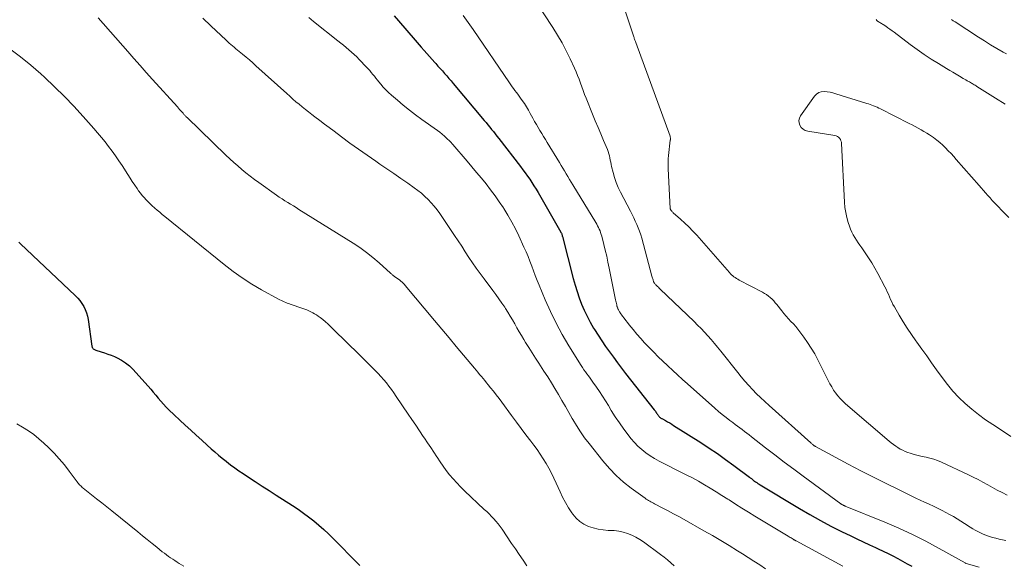
# Model space of a CAD drawing. Units: feet. Extents: x 2015000 to 2020028, y 515000 to 520000.
# Drawn here: x 2015320 to 2015500, y 516039 to 516139 of the extents above; entities that cross this region are included whole.
import ezdxf

# ---------------------------------------------------------------- set-up
doc = ezdxf.new("R2010")
doc.units = ezdxf.units.FT
doc.header["$LTSCALE"] = 100
doc.header["$MEASUREMENT"] = 0
doc.layers.add('CONTOUR INDEX', color=32, linetype='Continuous', lineweight=25)
doc.layers.add('CONTOUR INTERMEDIATE', color=40, linetype='Continuous', lineweight=15)

msp = doc.modelspace()

# ---------------------------------------------------------------- linework, layer by layer
at = {"layer": 'CONTOUR INDEX', "flags": 128}
for points, elevation in [([(2015388.37, 516139.52), (2015390.32, 516137.23), (2015391.06, 516136.37), (2015391.81, 516135.5), (2015392.55, 516134.64), (2015393.3, 516133.78), (2015393.84, 516133.18), (2015394.32, 516132.62), (2015394.81, 516132.07), (2015395.3, 516131.52), (2015395.79, 516130.97), (2015395.96, 516130.77), (2015396.37, 516130.32), (2015396.77, 516129.86), (2015397.17, 516129.41), (2015397.57, 516128.95), (2015397.97, 516128.5), (2015398.37, 516128.04), (2015398.77, 516127.58), (2015399.16, 516127.11), (2015404.84, 516120.37), (2015405.18, 516119.96), (2015405.51, 516119.55), (2015405.84, 516119.14), (2015406.17, 516118.72), (2015406.5, 516118.3), (2015406.83, 516117.88), (2015407.15, 516117.47), (2015407.48, 516117.05), (2015411.47, 516111.92), (2015411.91, 516111.34), (2015412.34, 516110.77), (2015412.75, 516110.18), (2015413.16, 516109.59), (2015413.55, 516108.99), (2015413.94, 516108.38), (2015414.31, 516107.77), (2015414.68, 516107.15), (2015418.83, 516099.91), (2015418.86, 516099.86), (2015418.89, 516099.8), (2015418.92, 516099.75), (2015418.95, 516099.7), (2015419.01, 516099.59), (2015419.03, 516099.56), (2015419.05, 516099.48), (2015419.08, 516099.34), (2015419.09, 516099.29), (2015419.11, 516099.23), (2015419.12, 516099.18), (2015419.13, 516099.13), (2015421.13, 516091.4), (2015421.46, 516090.22), (2015421.82, 516089.04), (2015422.23, 516087.88), (2015422.66, 516086.73), (2015423.15, 516085.61), (2015423.67, 516084.5), (2015424.24, 516083.41), (2015424.85, 516082.35), (2015425.02, 516082.08), (2015425.67, 516081.03), (2015426.34, 516080), (2015427.04, 516078.99), (2015427.75, 516077.98), (2015428.48, 516076.99), (2015429.21, 516076), (2015429.96, 516075.02), (2015430.71, 516074.05), (2015435.94, 516067.37), (2015436.05, 516067.23), (2015436.15, 516067.1), (2015436.25, 516066.96), (2015436.35, 516066.81), (2015436.38, 516066.78), (2015436.47, 516066.66), (2015436.55, 516066.53), (2015436.65, 516066.41), (2015436.74, 516066.29), (2015436.79, 516066.22), (2015436.86, 516066.14), (2015436.93, 516066.06), (2015437.01, 516065.99), (2015437.1, 516065.93), (2015437.18, 516065.87), (2015437.27, 516065.81), (2015437.36, 516065.76), (2015437.46, 516065.7), (2015438.02, 516065.4), (2015438.4, 516065.19), (2015438.77, 516064.98), (2015439.14, 516064.76), (2015439.5, 516064.53), (2015444.47, 516061.38), (2015446, 516060.38), (2015447.52, 516059.35), (2015449.01, 516058.29), (2015450.49, 516057.21), (2015453.36, 516055.04), (2015453.48, 516054.95), (2015453.6, 516054.86), (2015453.72, 516054.77), (2015453.84, 516054.67), (2015453.96, 516054.58), (2015454.08, 516054.49), (2015454.2, 516054.4), (2015454.32, 516054.31), (2015454.49, 516054.19), (2015454.71, 516054.05), (2015454.92, 516053.91), (2015455.14, 516053.77), (2015455.35, 516053.64), (2015462.55, 516049.3), (2015464.44, 516048.19), (2015466.35, 516047.12), (2015468.28, 516046.09), (2015470.23, 516045.1), (2015471.9, 516044.28), (2015473.03, 516043.73), (2015474.17, 516043.19), (2015475.31, 516042.66), (2015476.46, 516042.14), (2015476.95, 516041.92), (2015477.85, 516041.51), (2015478.74, 516041.08), (2015479.62, 516040.62), (2015480.5, 516040.16), (2015481.37, 516039.68), (2015482.24, 516039.2), (2015483.11, 516038.72)], 840), ([(2015319.63, 516098.07), (2015319.98, 516097.76), (2015329.99, 516088.29), (2015330.43, 516087.84), (2015330.84, 516087.36), (2015331.21, 516086.84), (2015331.54, 516086.3), (2015331.82, 516085.73), (2015332.06, 516085.15), (2015332.22, 516084.54), (2015332.35, 516083.92), (2015333.03, 516079.03), (2015333.06, 516078.9), (2015333.11, 516078.77), (2015333.18, 516078.66), (2015333.27, 516078.56), (2015333.37, 516078.47), (2015333.49, 516078.39), (2015333.61, 516078.33), (2015333.74, 516078.28), (2015334.71, 516077.99), (2015335.33, 516077.8), (2015335.94, 516077.59), (2015336.55, 516077.36), (2015337.15, 516077.11), (2015337.64, 516076.89), (2015338.44, 516076.48), (2015339.2, 516076), (2015339.89, 516075.43), (2015340.54, 516074.79), (2015343.31, 516071.69), (2015343.79, 516071.15), (2015344.26, 516070.61), (2015344.72, 516070.05), (2015345.18, 516069.5), (2015345.65, 516068.95), (2015346.13, 516068.41), (2015346.63, 516067.89), (2015347.14, 516067.39), (2015350.12, 516064.58), (2015351.12, 516063.64), (2015352.13, 516062.72), (2015353.14, 516061.8), (2015354.15, 516060.89), (2015354.87, 516060.25), (2015355.54, 516059.67), (2015356.21, 516059.09), (2015356.9, 516058.52), (2015357.59, 516057.97), (2015357.67, 516057.91), (2015358.41, 516057.33), (2015359.17, 516056.77), (2015359.94, 516056.23), (2015360.71, 516055.71), (2015361.68, 516055.07), (2015362.94, 516054.24), (2015364.21, 516053.41), (2015365.48, 516052.58), (2015366.75, 516051.76), (2015369.76, 516049.83), (2015370.76, 516049.16), (2015371.74, 516048.48), (2015372.7, 516047.76), (2015373.65, 516047.03), (2015374.57, 516046.26), (2015375.47, 516045.48), (2015376.34, 516044.66), (2015377.2, 516043.82), (2015381.75, 516039.17), (2015382.05, 516038.86)], 860)]:
    msp.add_lwpolyline(points, dxfattribs=dict(at, elevation=elevation))
at = {"layer": 'CONTOUR INTERMEDIATE', "flags": 128}
for points, elevation in [([(2015413.96, 516142.61), (2015417.38, 516137.39), (2015418.26, 516135.98), (2015419.09, 516134.56), (2015419.85, 516133.09), (2015420.57, 516131.61), (2015421.34, 516129.94), (2015421.63, 516129.27), (2015421.92, 516128.58), (2015422.18, 516127.89), (2015422.43, 516127.2), (2015422.68, 516126.5), (2015422.93, 516125.81), (2015423.2, 516125.12), (2015423.47, 516124.43), (2015424.66, 516121.51), (2015425.16, 516120.3), (2015425.66, 516119.09), (2015426.16, 516117.89), (2015426.67, 516116.68), (2015427.38, 516115.01), (2015427.53, 516114.64), (2015427.65, 516114.26), (2015427.75, 516113.88), (2015427.83, 516113.49), (2015427.9, 516113.09), (2015427.98, 516112.7), (2015428.06, 516112.31), (2015428.15, 516111.92), (2015428.41, 516110.81), (2015428.67, 516109.88), (2015428.97, 516108.97), (2015429.34, 516108.08), (2015429.76, 516107.21), (2015431.58, 516103.75), (2015431.89, 516103.15), (2015432.19, 516102.55), (2015432.48, 516101.94), (2015432.76, 516101.33), (2015433.02, 516100.7), (2015433.26, 516100.08), (2015433.47, 516099.44), (2015433.66, 516098.79), (2015435.53, 516091.84), (2015435.57, 516091.67), (2015435.62, 516091.5), (2015435.67, 516091.33), (2015435.72, 516091.16), (2015435.76, 516091.04), (2015435.8, 516090.94), (2015435.84, 516090.83), (2015435.89, 516090.73), (2015435.95, 516090.64), (2015436.01, 516090.54), (2015436.07, 516090.45), (2015436.15, 516090.37), (2015436.22, 516090.28), (2015436.38, 516090.12), (2015436.55, 516089.96), (2015436.71, 516089.8), (2015436.87, 516089.64), (2015437.03, 516089.48), (2015443.23, 516083.53), (2015443.88, 516082.89), (2015444.52, 516082.24), (2015445.15, 516081.58), (2015445.76, 516080.9), (2015446.36, 516080.22), (2015446.95, 516079.53), (2015447.53, 516078.82), (2015448.11, 516078.11), (2015451.22, 516074.19), (2015451.87, 516073.39), (2015452.55, 516072.6), (2015453.24, 516071.82), (2015453.95, 516071.07), (2015454.68, 516070.33), (2015455.42, 516069.6), (2015456.18, 516068.88), (2015456.95, 516068.18), (2015464.6, 516061.32), (2015464.68, 516061.25), (2015464.77, 516061.18), (2015464.85, 516061.1), (2015464.94, 516061.03), (2015464.99, 516060.99), (2015465.05, 516060.94), (2015465.11, 516060.9), (2015465.17, 516060.85), (2015465.23, 516060.81), (2015465.29, 516060.77), (2015465.35, 516060.73), (2015465.41, 516060.7), (2015465.48, 516060.66), (2015471.46, 516057.45), (2015473.76, 516056.23), (2015476.07, 516055.04), (2015478.4, 516053.87), (2015480.74, 516052.73), (2015483.84, 516051.23), (2015484.63, 516050.85), (2015485.43, 516050.47), (2015486.23, 516050.1), (2015487.03, 516049.73), (2015487.19, 516049.65), (2015487.91, 516049.31), (2015488.61, 516048.96), (2015489.31, 516048.6), (2015490, 516048.22), (2015490.69, 516047.82), (2015491.37, 516047.42), (2015492.04, 516047), (2015492.71, 516046.58), (2015493.77, 516045.9), (2015494.23, 516045.61), (2015494.7, 516045.34), (2015495.17, 516045.09), (2015495.65, 516044.84), (2015496.14, 516044.62), (2015496.63, 516044.41), (2015497.14, 516044.23), (2015497.66, 516044.07), (2015497.83, 516044.02), (2015498.43, 516043.86), (2015499.04, 516043.71), (2015499.65, 516043.57), (2015500.27, 516043.44)], 832), ([(2015430.33, 516141.34), (2015432.14, 516135.83), (2015432.19, 516135.68), (2015432.25, 516135.53), (2015432.3, 516135.38), (2015432.35, 516135.23), (2015432.41, 516135.08), (2015432.46, 516134.93), (2015432.51, 516134.78), (2015432.57, 516134.64), (2015438.84, 516117.45), (2015438.86, 516117.37), (2015438.88, 516117.28), (2015438.9, 516117.19), (2015438.9, 516117.1), (2015438.91, 516117.01), (2015438.9, 516116.92), (2015438.9, 516116.83), (2015438.89, 516116.75), (2015438.57, 516113.95), (2015438.51, 516113.34), (2015438.48, 516112.73), (2015438.47, 516112.12), (2015438.49, 516111.52), (2015438.86, 516104.26), (2015438.86, 516104.24), (2015438.87, 516104.22), (2015438.87, 516104.2), (2015438.88, 516104.18), (2015438.9, 516104.11), (2015438.91, 516104.09), (2015438.92, 516104.07), (2015438.93, 516104.06), (2015438.94, 516104.04), (2015439.07, 516103.85), (2015439.15, 516103.74), (2015439.24, 516103.64), (2015439.33, 516103.54), (2015439.43, 516103.45), (2015440.78, 516102.26), (2015441.55, 516101.57), (2015442.3, 516100.85), (2015443.01, 516100.11), (2015443.71, 516099.34), (2015449.72, 516092.5), (2015449.91, 516092.29), (2015450.11, 516092.09), (2015450.32, 516091.91), (2015450.54, 516091.73), (2015450.77, 516091.57), (2015451, 516091.41), (2015451.24, 516091.27), (2015451.49, 516091.13), (2015455.77, 516088.91), (2015456.14, 516088.69), (2015456.51, 516088.46), (2015456.85, 516088.19), (2015457.19, 516087.91), (2015457.5, 516087.61), (2015457.81, 516087.3), (2015458.1, 516086.97), (2015458.38, 516086.63), (2015459.29, 516085.49), (2015459.69, 516084.99), (2015460.11, 516084.51), (2015460.53, 516084.04), (2015460.97, 516083.57), (2015461.41, 516083.11), (2015461.83, 516082.63), (2015462.23, 516082.14), (2015462.62, 516081.63), (2015463.32, 516080.69), (2015464.02, 516079.69), (2015464.69, 516078.66), (2015465.31, 516077.61), (2015465.89, 516076.53), (2015468.11, 516072.13), (2015468.42, 516071.56), (2015468.76, 516071), (2015469.13, 516070.47), (2015469.54, 516069.96), (2015469.97, 516069.47), (2015470.41, 516068.99), (2015470.88, 516068.54), (2015471.37, 516068.11), (2015478.92, 516061.65), (2015479.32, 516061.33), (2015479.72, 516061.02), (2015480.13, 516060.73), (2015480.55, 516060.45), (2015480.98, 516060.19), (2015481.43, 516059.96), (2015481.89, 516059.76), (2015482.37, 516059.58), (2015482.81, 516059.43), (2015483.52, 516059.21), (2015484.23, 516059.01), (2015484.95, 516058.84), (2015485.68, 516058.69), (2015486.4, 516058.52), (2015487.11, 516058.32), (2015487.81, 516058.07), (2015488.49, 516057.79), (2015493.44, 516055.5), (2015494.34, 516055.06), (2015495.23, 516054.61), (2015496.11, 516054.13), (2015496.98, 516053.63), (2015497.84, 516053.14), (2015498.72, 516052.66), (2015499.62, 516052.21), (2015500.52, 516051.77)], 828), ([(2015334.17, 516139.16), (2015339.58, 516132.96), (2015340.71, 516131.68), (2015341.84, 516130.4), (2015342.97, 516129.13), (2015344.11, 516127.87), (2015348.68, 516122.82), (2015348.88, 516122.59), (2015349.08, 516122.37), (2015349.28, 516122.14), (2015349.48, 516121.92), (2015349.71, 516121.67), (2015349.79, 516121.57), (2015349.88, 516121.47), (2015349.98, 516121.37), (2015350.07, 516121.27), (2015350.16, 516121.18), (2015350.25, 516121.08), (2015350.35, 516120.98), (2015350.44, 516120.89), (2015357.55, 516114.02), (2015358.26, 516113.34), (2015358.99, 516112.67), (2015359.72, 516112.02), (2015360.47, 516111.38), (2015361.23, 516110.76), (2015362, 516110.15), (2015362.79, 516109.56), (2015363.58, 516108.98), (2015366.83, 516106.67), (2015367.33, 516106.32), (2015367.83, 516105.98), (2015368.34, 516105.66), (2015368.86, 516105.34), (2015369.38, 516105.03), (2015369.9, 516104.72), (2015370.41, 516104.4), (2015370.93, 516104.08), (2015380.83, 516097.9), (2015382.08, 516097.07), (2015383.3, 516096.19), (2015384.47, 516095.25), (2015385.61, 516094.27), (2015387.65, 516092.42), (2015387.74, 516092.33), (2015387.84, 516092.25), (2015387.94, 516092.16), (2015388.03, 516092.08), (2015388.13, 516092), (2015388.23, 516091.92), (2015388.34, 516091.84), (2015388.44, 516091.76), (2015389.37, 516091.1), (2015389.5, 516091), (2015389.63, 516090.89), (2015389.76, 516090.78), (2015389.89, 516090.66), (2015390.01, 516090.54), (2015390.12, 516090.42), (2015390.24, 516090.29), (2015390.35, 516090.16), (2015395.75, 516083.71), (2015397.07, 516082.13), (2015398.39, 516080.56), (2015399.71, 516078.98), (2015401.03, 516077.4), (2015403.03, 516075.01), (2015403.35, 516074.63), (2015403.67, 516074.25), (2015403.99, 516073.87), (2015404.32, 516073.49), (2015404.64, 516073.11), (2015404.96, 516072.73), (2015405.27, 516072.34), (2015405.58, 516071.95), (2015406.01, 516071.42), (2015406.52, 516070.76), (2015407.04, 516070.09), (2015407.54, 516069.42), (2015408.05, 516068.75), (2015409.84, 516066.32), (2015410.72, 516065.14), (2015411.59, 516063.96), (2015412.47, 516062.79), (2015413.36, 516061.62), (2015413.91, 516060.89), (2015414.5, 516060.08), (2015415.08, 516059.25), (2015415.63, 516058.41), (2015416.17, 516057.55), (2015416.67, 516056.67), (2015417.14, 516055.78), (2015417.59, 516054.88), (2015418.01, 516053.96), (2015418.7, 516052.37), (2015419.17, 516051.37), (2015419.68, 516050.4), (2015420.25, 516049.46), (2015420.86, 516048.53), (2015421.06, 516048.26), (2015421.65, 516047.56), (2015422.31, 516046.94), (2015423.07, 516046.45), (2015423.89, 516046.04), (2015424.77, 516045.75), (2015425.66, 516045.52), (2015426.58, 516045.38), (2015427.5, 516045.31), (2015427.82, 516045.31), (2015428.64, 516045.25), (2015429.46, 516045.14), (2015430.27, 516044.96), (2015431.07, 516044.72), (2015431.84, 516044.41), (2015432.59, 516044.06), (2015433.3, 516043.64), (2015433.99, 516043.18), (2015437.1, 516040.9), (2015437.74, 516040.41), (2015438.37, 516039.91), (2015438.98, 516039.38), (2015439.59, 516038.84)], 852), ([(2015353.35, 516139.09), (2015354.8, 516137.7), (2015357.58, 516135.06), (2015357.87, 516134.79), (2015358.16, 516134.52), (2015358.46, 516134.26), (2015358.76, 516134), (2015359.07, 516133.74), (2015359.37, 516133.49), (2015359.68, 516133.23), (2015359.99, 516132.98), (2015360.62, 516132.47), (2015361.24, 516131.96), (2015361.85, 516131.44), (2015362.46, 516130.91), (2015363.06, 516130.38), (2015368.68, 516125.27), (2015369.23, 516124.77), (2015369.79, 516124.27), (2015370.36, 516123.79), (2015370.94, 516123.31), (2015371.52, 516122.84), (2015372.1, 516122.37), (2015372.69, 516121.91), (2015373.28, 516121.45), (2015373.84, 516121.03), (2015374.72, 516120.36), (2015375.59, 516119.7), (2015376.47, 516119.04), (2015377.35, 516118.38), (2015378.69, 516117.37), (2015380.24, 516116.22), (2015381.81, 516115.08), (2015383.4, 516113.97), (2015384.99, 516112.88), (2015385.75, 516112.37), (2015387.03, 516111.5), (2015388.31, 516110.63), (2015389.58, 516109.74), (2015390.85, 516108.85), (2015392.01, 516108.03), (2015392.68, 516107.53), (2015393.33, 516107.01), (2015393.95, 516106.45), (2015394.56, 516105.88), (2015395.13, 516105.27), (2015395.68, 516104.64), (2015396.19, 516103.98), (2015396.68, 516103.3), (2015399.37, 516099.32), (2015400.04, 516098.32), (2015400.71, 516097.31), (2015401.37, 516096.31), (2015402.03, 516095.29), (2015402.7, 516094.29), (2015403.38, 516093.29), (2015404.08, 516092.31), (2015404.8, 516091.34), (2015406.41, 516089.22), (2015406.98, 516088.47), (2015407.53, 516087.7), (2015408.07, 516086.93), (2015408.59, 516086.14), (2015408.72, 516085.95), (2015409.16, 516085.25), (2015409.59, 516084.55), (2015410.01, 516083.84), (2015410.41, 516083.12), (2015410.81, 516082.4), (2015411.22, 516081.68), (2015411.64, 516080.97), (2015412.07, 516080.26), (2015412.39, 516079.73), (2015412.99, 516078.77), (2015413.6, 516077.81), (2015414.21, 516076.85), (2015414.83, 516075.9), (2015415.77, 516074.48), (2015416.45, 516073.42), (2015417.13, 516072.34), (2015417.78, 516071.26), (2015418.42, 516070.16), (2015419.06, 516069.06), (2015419.69, 516067.96), (2015420.32, 516066.86), (2015420.95, 516065.76), (2015421.02, 516065.63), (2015421.71, 516064.49), (2015422.44, 516063.36), (2015423.21, 516062.27), (2015424.02, 516061.2), (2015426.55, 516058.01), (2015427.73, 516056.64), (2015428.98, 516055.34), (2015430.33, 516054.15), (2015431.74, 516053.02), (2015434.27, 516051.19), (2015434.48, 516051.04), (2015434.69, 516050.9), (2015434.9, 516050.78), (2015435.13, 516050.65), (2015435.35, 516050.54), (2015435.57, 516050.42), (2015435.8, 516050.3), (2015436.02, 516050.19), (2015437.52, 516049.39), (2015438.5, 516048.87), (2015439.47, 516048.35), (2015440.43, 516047.82), (2015441.4, 516047.28), (2015445.04, 516045.23), (2015446.59, 516044.34), (2015448.14, 516043.44), (2015449.66, 516042.51), (2015451.18, 516041.57), (2015452.09, 516041), (2015453.15, 516040.33), (2015454.2, 516039.65), (2015455.25, 516038.97), (2015456.3, 516038.29)], 848), ([(2015372.71, 516139.19), (2015373.6, 516138.46), (2015378.06, 516134.93), (2015378.56, 516134.53), (2015379.07, 516134.12), (2015379.57, 516133.71), (2015380.06, 516133.3), (2015380.55, 516132.87), (2015381.03, 516132.44), (2015381.49, 516131.99), (2015381.94, 516131.53), (2015383.27, 516130.13), (2015383.57, 516129.81), (2015383.87, 516129.48), (2015384.16, 516129.14), (2015384.44, 516128.79), (2015384.72, 516128.45), (2015385, 516128.1), (2015385.28, 516127.75), (2015385.56, 516127.41), (2015385.89, 516127.01), (2015386.35, 516126.47), (2015386.83, 516125.96), (2015387.33, 516125.47), (2015387.85, 516124.99), (2015388.93, 516124.05), (2015390.02, 516123.14), (2015391.13, 516122.24), (2015392.26, 516121.38), (2015393.4, 516120.55), (2015396.28, 516118.51), (2015396.72, 516118.18), (2015397.14, 516117.85), (2015397.55, 516117.5), (2015397.95, 516117.13), (2015398.58, 516116.52), (2015398.65, 516116.45), (2015398.72, 516116.38), (2015398.79, 516116.31), (2015398.85, 516116.23), (2015398.92, 516116.16), (2015398.98, 516116.08), (2015399.05, 516116), (2015399.11, 516115.93), (2015401.69, 516112.91), (2015402.57, 516111.88), (2015403.44, 516110.84), (2015404.31, 516109.79), (2015405.17, 516108.73), (2015406, 516107.66), (2015406.81, 516106.57), (2015407.59, 516105.46), (2015408.34, 516104.33), (2015408.41, 516104.21), (2015409.15, 516102.99), (2015409.86, 516101.76), (2015410.53, 516100.5), (2015411.15, 516099.22), (2015412.11, 516097.17), (2015412.49, 516096.32), (2015412.86, 516095.46), (2015413.2, 516094.58), (2015413.52, 516093.7), (2015413.84, 516092.82), (2015414.17, 516091.95), (2015414.51, 516091.07), (2015414.86, 516090.21), (2015415.97, 516087.54), (2015416.93, 516085.37), (2015417.97, 516083.24), (2015419.11, 516081.16), (2015420.32, 516079.12), (2015422.57, 516075.51), (2015422.82, 516075.12), (2015423.08, 516074.72), (2015423.35, 516074.34), (2015423.63, 516073.96), (2015423.91, 516073.58), (2015424.19, 516073.2), (2015424.46, 516072.81), (2015424.73, 516072.43), (2015425.35, 516071.55), (2015425.92, 516070.71), (2015426.48, 516069.87), (2015427.02, 516069.02), (2015427.55, 516068.16), (2015428.09, 516067.27), (2015428.82, 516066.11), (2015429.57, 516064.98), (2015430.37, 516063.86), (2015431.19, 516062.77), (2015431.69, 516062.12), (2015432.31, 516061.39), (2015432.96, 516060.71), (2015433.67, 516060.08), (2015434.42, 516059.5), (2015435.21, 516058.96), (2015436.02, 516058.45), (2015436.85, 516057.98), (2015437.69, 516057.54), (2015440.69, 516056.05), (2015441.81, 516055.48), (2015442.92, 516054.9), (2015444.02, 516054.29), (2015445.12, 516053.67), (2015446.2, 516053.03), (2015447.27, 516052.37), (2015448.34, 516051.71), (2015449.39, 516051.03), (2015449.63, 516050.87), (2015450.81, 516050.12), (2015451.99, 516049.37), (2015453.18, 516048.63), (2015454.38, 516047.9), (2015460.46, 516044.24), (2015460.64, 516044.13), (2015460.81, 516044.02), (2015460.99, 516043.92), (2015461.17, 516043.81), (2015461.4, 516043.67), (2015461.46, 516043.63), (2015461.52, 516043.59), (2015461.59, 516043.55), (2015461.65, 516043.51), (2015461.72, 516043.47), (2015461.78, 516043.43), (2015461.85, 516043.39), (2015461.92, 516043.36), (2015470.46, 516038.72)], 844), ([(2015400.96, 516139.57), (2015401.58, 516138.72), (2015402.19, 516137.86), (2015402.78, 516137), (2015409.45, 516127.23), (2015409.69, 516126.88), (2015409.94, 516126.53), (2015410.2, 516126.18), (2015410.46, 516125.83), (2015410.72, 516125.49), (2015410.98, 516125.15), (2015411.23, 516124.8), (2015411.48, 516124.45), (2015411.79, 516124.01), (2015412.18, 516123.43), (2015412.56, 516122.84), (2015412.92, 516122.24), (2015413.26, 516121.63), (2015413.75, 516120.75), (2015414.06, 516120.18), (2015414.38, 516119.63), (2015414.7, 516119.07), (2015415.03, 516118.52), (2015415.36, 516117.96), (2015415.69, 516117.41), (2015416.02, 516116.86), (2015416.35, 516116.31), (2015418.58, 516112.64), (2015418.89, 516112.13), (2015419.2, 516111.62), (2015419.5, 516111.11), (2015419.81, 516110.59), (2015420.11, 516110.08), (2015420.42, 516109.57), (2015420.73, 516109.06), (2015421.04, 516108.55), (2015425.25, 516101.66), (2015425.42, 516101.36), (2015425.58, 516101.06), (2015425.74, 516100.76), (2015425.88, 516100.45), (2015426.02, 516100.13), (2015426.14, 516099.82), (2015426.24, 516099.49), (2015426.34, 516099.16), (2015426.72, 516097.67), (2015426.99, 516096.58), (2015427.24, 516095.5), (2015427.48, 516094.41), (2015427.71, 516093.32), (2015428.88, 516087.51), (2015428.93, 516087.28), (2015428.98, 516087.06), (2015429.03, 516086.84), (2015429.08, 516086.61), (2015429.13, 516086.38), (2015429.16, 516086.28), (2015429.19, 516086.17), (2015429.23, 516086.06), (2015429.27, 516085.96), (2015429.31, 516085.85), (2015429.36, 516085.75), (2015429.41, 516085.65), (2015429.46, 516085.56), (2015429.54, 516085.44), (2015429.6, 516085.34), (2015429.67, 516085.24), (2015429.73, 516085.14), (2015430.16, 516084.53), (2015430.44, 516084.13), (2015430.73, 516083.74), (2015431.03, 516083.35), (2015431.34, 516082.96), (2015432.07, 516082.06), (2015432.76, 516081.24), (2015433.47, 516080.43), (2015434.19, 516079.64), (2015434.93, 516078.87), (2015435.05, 516078.74), (2015435.87, 516077.92), (2015436.69, 516077.1), (2015437.52, 516076.29), (2015438.36, 516075.49), (2015438.44, 516075.42), (2015439.33, 516074.59), (2015440.22, 516073.76), (2015441.12, 516072.95), (2015442.02, 516072.14), (2015447.06, 516067.65), (2015447.72, 516067.08), (2015448.39, 516066.51), (2015449.08, 516065.97), (2015449.77, 516065.44), (2015450.31, 516065.03), (2015450.75, 516064.71), (2015451.18, 516064.39), (2015451.61, 516064.07), (2015452.04, 516063.75), (2015452.47, 516063.43), (2015452.9, 516063.1), (2015453.33, 516062.77), (2015453.75, 516062.44), (2015456.32, 516060.44), (2015458.03, 516059.11), (2015459.75, 516057.8), (2015461.48, 516056.5), (2015463.22, 516055.21), (2015470.1, 516050.17), (2015470.17, 516050.13), (2015470.24, 516050.08), (2015470.3, 516050.04), (2015470.37, 516049.99), (2015470.39, 516049.98), (2015470.45, 516049.95), (2015470.51, 516049.91), (2015470.57, 516049.88), (2015470.64, 516049.85), (2015470.7, 516049.83), (2015470.76, 516049.8), (2015470.83, 516049.77), (2015470.89, 516049.75), (2015478.15, 516046.78), (2015480.68, 516045.7), (2015483.18, 516044.55), (2015485.63, 516043.31), (2015488.06, 516042.01), (2015492.83, 516039.34), (2015492.85, 516039.33), (2015492.86, 516039.32), (2015492.88, 516039.31), (2015492.9, 516039.3), (2015492.96, 516039.28), (2015492.97, 516039.27), (2015492.99, 516039.26), (2015493.01, 516039.26), (2015493.02, 516039.25), (2015495.44, 516038.57)], 836), ([(2015500.19, 516123.33), (2015498.4, 516124.42), (2015495.01, 516126.58), (2015494.84, 516126.68), (2015494.67, 516126.79), (2015494.5, 516126.9), (2015494.32, 516127), (2015494.15, 516127.1), (2015493.98, 516127.2), (2015493.8, 516127.31), (2015493.63, 516127.41), (2015493.48, 516127.49), (2015493.24, 516127.63), (2015492.99, 516127.77), (2015492.75, 516127.92), (2015492.5, 516128.06), (2015491.8, 516128.47), (2015491.21, 516128.82), (2015490.62, 516129.17), (2015490.03, 516129.52), (2015489.44, 516129.87), (2015487.95, 516130.77), (2015486.62, 516131.59), (2015485.32, 516132.44), (2015484.05, 516133.33), (2015482.79, 516134.25), (2015479.85, 516136.5), (2015479.47, 516136.78), (2015479.09, 516137.05), (2015478.71, 516137.32), (2015478.33, 516137.59), (2015477.84, 516137.92), (2015477.7, 516138.01), (2015477.55, 516138.1), (2015477.39, 516138.19), (2015477.23, 516138.27), (2015477.08, 516138.35), (2015476.93, 516138.45), (2015476.8, 516138.56), (2015476.68, 516138.68), (2015476.57, 516138.81)], 828), ([(2015500.43, 516132.52), (2015499.78, 516132.88), (2015498.63, 516133.53), (2015497.49, 516134.2), (2015496.37, 516134.9), (2015495.26, 516135.61), (2015490.99, 516138.4), (2015490.68, 516138.61), (2015490.37, 516138.82)], 832), ([(2015318.04, 516133.44), (2015319.98, 516131.99), (2015321.86, 516130.46), (2015323.69, 516128.87), (2015324.36, 516128.26), (2015326.2, 516126.53), (2015328, 516124.76), (2015329.74, 516122.94), (2015331.44, 516121.07), (2015333.36, 516118.9), (2015334.06, 516118.08), (2015334.76, 516117.26), (2015335.43, 516116.43), (2015336.1, 516115.59), (2015336.75, 516114.74), (2015337.38, 516113.87), (2015337.98, 516112.98), (2015338.56, 516112.08), (2015339.59, 516110.45), (2015340.01, 516109.8), (2015340.43, 516109.15), (2015340.87, 516108.51), (2015341.3, 516107.87), (2015341.58, 516107.48), (2015341.9, 516107.05), (2015342.23, 516106.63), (2015342.57, 516106.24), (2015342.94, 516105.85), (2015343.31, 516105.47), (2015343.69, 516105.1), (2015344.08, 516104.74), (2015344.47, 516104.38), (2015344.56, 516104.31), (2015345, 516103.92), (2015345.44, 516103.54), (2015345.89, 516103.16), (2015346.35, 516102.79), (2015357.23, 516093.98), (2015358.88, 516092.72), (2015360.56, 516091.52), (2015362.3, 516090.41), (2015364.08, 516089.35), (2015367.19, 516087.62), (2015367.45, 516087.49), (2015367.71, 516087.36), (2015367.97, 516087.24), (2015368.24, 516087.13), (2015368.51, 516087.02), (2015368.78, 516086.92), (2015369.06, 516086.82), (2015369.33, 516086.73), (2015371.64, 516085.94), (2015372.01, 516085.81), (2015372.38, 516085.67), (2015372.75, 516085.51), (2015373.1, 516085.34), (2015373.45, 516085.16), (2015373.8, 516084.96), (2015374.13, 516084.75), (2015374.45, 516084.52), (2015374.8, 516084.26), (2015375.28, 516083.89), (2015375.76, 516083.5), (2015376.21, 516083.09), (2015376.66, 516082.67), (2015380.32, 516079.09), (2015381.27, 516078.17), (2015382.21, 516077.24), (2015383.15, 516076.3), (2015384.09, 516075.37), (2015384.87, 516074.58), (2015385.41, 516074.03), (2015385.92, 516073.47), (2015386.43, 516072.89), (2015386.92, 516072.3), (2015387.39, 516071.7), (2015387.85, 516071.09), (2015388.3, 516070.47), (2015388.73, 516069.84), (2015390.92, 516066.6), (2015391.6, 516065.58), (2015392.29, 516064.56), (2015392.98, 516063.54), (2015393.67, 516062.52), (2015393.89, 516062.18), (2015394.46, 516061.33), (2015395.03, 516060.47), (2015395.59, 516059.61), (2015396.15, 516058.75), (2015396.19, 516058.69), (2015396.74, 516057.86), (2015397.3, 516057.05), (2015397.89, 516056.26), (2015398.5, 516055.47), (2015399.14, 516054.72), (2015399.8, 516053.98), (2015400.49, 516053.27), (2015401.2, 516052.57), (2015404.85, 516049.15), (2015405.29, 516048.73), (2015405.72, 516048.31), (2015406.15, 516047.87), (2015406.57, 516047.43), (2015406.98, 516046.98), (2015407.37, 516046.52), (2015407.74, 516046.04), (2015408.09, 516045.54), (2015409.85, 516042.92), (2015410.54, 516041.9), (2015411.23, 516040.87), (2015411.93, 516039.85), (2015412.63, 516038.83)], 856), ([(2015500.81, 516102.57), (2015499.79, 516103.6), (2015498.64, 516104.82), (2015498.22, 516105.27), (2015497.81, 516105.71), (2015497.4, 516106.17), (2015496.99, 516106.62), (2015496.58, 516107.08), (2015496.18, 516107.54), (2015495.78, 516108), (2015495.38, 516108.46), (2015491.23, 516113.22), (2015490.75, 516113.76), (2015490.26, 516114.3), (2015489.76, 516114.82), (2015489.26, 516115.34), (2015488.74, 516115.84), (2015488.2, 516116.32), (2015487.64, 516116.77), (2015487.06, 516117.21), (2015486.86, 516117.35), (2015486.35, 516117.7), (2015485.84, 516118.04), (2015485.31, 516118.36), (2015484.77, 516118.66), (2015484.23, 516118.96), (2015483.68, 516119.25), (2015483.13, 516119.54), (2015482.58, 516119.82), (2015477.33, 516122.48), (2015477.03, 516122.63), (2015476.72, 516122.77), (2015476.41, 516122.91), (2015476.1, 516123.03), (2015475.78, 516123.15), (2015475.47, 516123.27), (2015475.15, 516123.38), (2015474.83, 516123.48), (2015469.19, 516125.24), (2015468.66, 516125.39), (2015468.12, 516125.51), (2015467.57, 516125.59), (2015467.03, 516125.64), (2015466.51, 516125.59), (2015466.05, 516125.45), (2015465.64, 516125.17), (2015465.28, 516124.81), (2015462.74, 516121.21), (2015462.53, 516120.79), (2015462.43, 516120.36), (2015462.46, 516119.91), (2015462.59, 516119.46), (2015462.86, 516119.07), (2015463.18, 516118.74), (2015463.58, 516118.53), (2015464.03, 516118.38), (2015469, 516117.59), (2015469.25, 516117.52), (2015469.48, 516117.42), (2015469.68, 516117.27), (2015469.87, 516117.09), (2015470.01, 516116.87), (2015470.12, 516116.65), (2015470.19, 516116.4), (2015470.23, 516116.14), (2015470.76, 516105.37), (2015470.85, 516104.44), (2015470.98, 516103.51), (2015471.18, 516102.59), (2015471.44, 516101.69), (2015471.67, 516100.99), (2015471.86, 516100.45), (2015472.09, 516099.93), (2015472.35, 516099.42), (2015472.65, 516098.93), (2015472.96, 516098.45), (2015473.28, 516097.97), (2015473.6, 516097.49), (2015473.93, 516097.02), (2015474.55, 516096.14), (2015475.17, 516095.21), (2015475.77, 516094.27), (2015476.33, 516093.31), (2015476.87, 516092.34), (2015478.15, 516089.91), (2015478.38, 516089.45), (2015478.6, 516088.99), (2015478.8, 516088.53), (2015479, 516088.05), (2015479.2, 516087.58), (2015479.41, 516087.12), (2015479.64, 516086.67), (2015479.89, 516086.22), (2015480.79, 516084.7), (2015481.51, 516083.51), (2015482.26, 516082.33), (2015483.03, 516081.16), (2015483.82, 516080.02), (2015484.01, 516079.76), (2015484.91, 516078.5), (2015485.81, 516077.23), (2015486.71, 516075.97), (2015487.61, 516074.7), (2015488.62, 516073.3), (2015489.59, 516072.03), (2015490.61, 516070.81), (2015491.7, 516069.66), (2015492.85, 516068.55), (2015494.06, 516067.5), (2015495.3, 516066.5), (2015496.59, 516065.56), (2015497.91, 516064.66), (2015499.51, 516063.62), (2015501.2, 516062.5)], 824), ([(2015319.3, 516064.81), (2015320.36, 516064.19), (2015321.4, 516063.55), (2015322.4, 516062.86), (2015323.35, 516062.09), (2015324.26, 516061.28), (2015325.1, 516060.46), (2015326.11, 516059.44), (2015327.07, 516058.38), (2015327.99, 516057.29), (2015328.87, 516056.16), (2015330.34, 516054.17), (2015330.46, 516054.02), (2015330.59, 516053.87), (2015330.72, 516053.72), (2015330.85, 516053.58), (2015330.99, 516053.44), (2015331.13, 516053.31), (2015331.28, 516053.18), (2015331.43, 516053.05), (2015332.97, 516051.83), (2015333.9, 516051.09), (2015334.82, 516050.36), (2015335.74, 516049.62), (2015336.66, 516048.88), (2015341.43, 516045.03), (2015342.3, 516044.33), (2015343.17, 516043.62), (2015344.04, 516042.91), (2015344.91, 516042.21), (2015345.92, 516041.39), (2015346.29, 516041.1), (2015346.66, 516040.81), (2015347.05, 516040.54), (2015347.44, 516040.28), (2015347.83, 516040.02), (2015348.23, 516039.77), (2015348.62, 516039.51), (2015349.02, 516039.26), (2015349.88, 516038.73)], 864)]:
    msp.add_lwpolyline(points, dxfattribs=dict(at, elevation=elevation))

doc.saveas('drawing.dxf')
